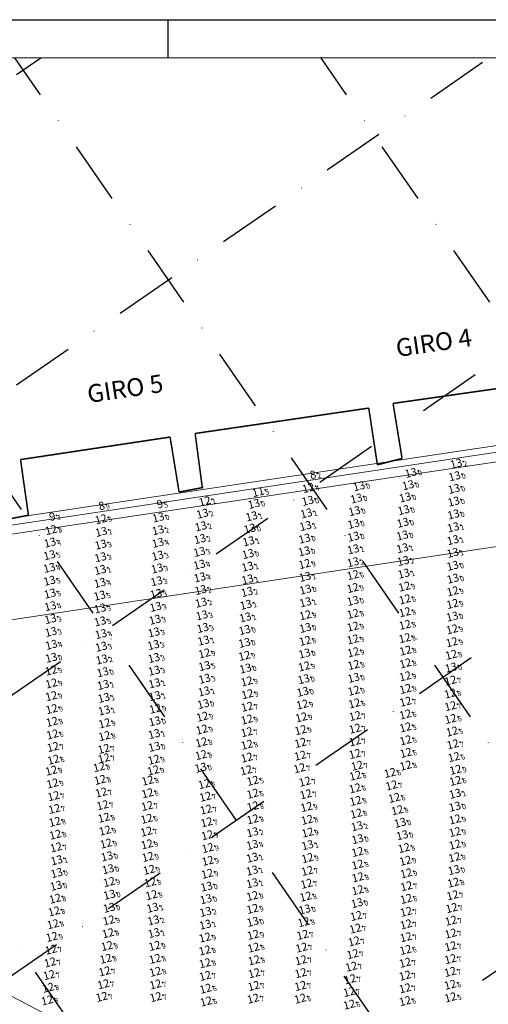
# Model space of a CAD drawing. Extents: x 5611493 to 5613083, y 5729231 to 5729825.
# Drawn here: x 5611854 to 5612040, y 5729433 to 5729825 of the extents above; entities that cross this region are included whole.
import ezdxf
from ezdxf.enums import TextEntityAlignment as Align

# ---------------------------------------------------------------- set-up
doc = ezdxf.new("R2010")
doc.units = 0
doc.header["$LTSCALE"] = 20
doc.linetypes.add('DASHDOT2', pattern=[0.5, 0.25, -0.125, 0, -0.125])
for name, color, linetype in [('5_MEN_39', 63, 'CONTINUOUS'), ('6_SURVEY_TEXT', 63, 'CONTINUOUS'), ('Layer3', 7, 'CONTINUOUS'), ('LINES', 40, 'CONTINUOUS'), ('rotulo', 7, 'CONTINUOUS')]:
    doc.layers.add(name, color=color, linetype=linetype)
doc.layers.add('CoastLine', color=7, linetype='CONTINUOUS', lineweight=0)
doc.styles.add('ISO', font='iso')
doc.styles.add('style2', font='ARIAL.TTF')

msp = doc.modelspace()

# ---------------------------------------------------------------- linework, layer by layer
at = {"layer": '5_MEN_39', "color": 2, "linetype": 'Continuous'}
for p in [(5612030.4, 5729649.12), (5612029.78, 5729644.12), (5612011.3, 5729640.58), (5611971.41, 5729634.36), (5612029.44, 5729634.06), (5611989.95, 5729630.27), (5612009.53, 5729630.68), (5611911.96, 5729627.73), (5611929.51, 5729629.23), (5611949.07, 5729628.21), (5611970.82, 5729629.36), (5612029.33, 5729628.95), (5611911.86, 5729622.68), (5611928.87, 5729624.21), (5611970.49, 5729624.35), (5611989.62, 5729625.19), (5612009.19, 5729625.65), (5612029.23, 5729623.83), (5611889.26, 5729622.02), (5611928.52, 5729619.17), (5611947.89, 5729618.28), (5611970.11, 5729619.33), (5611989.55, 5729620.12), (5612009.02, 5729620.59), (5612029.12, 5729618.73), (5611868.87, 5729617.75), (5611889.07, 5729616.96), (5611911.82, 5729617.66), (5611989.48, 5729615.08), (5612009.04, 5729615.52), (5611868.67, 5729612.75), (5611888.97, 5729611.92), (5611911.71, 5729612.55), (5611928.3, 5729614.08), (5611947.64, 5729613.21), (5611969.97, 5729614.28), (5612029.04, 5729613.67), (5611868.63, 5729607.68), (5611888.86, 5729606.87), (5611911.49, 5729607.49), (5611928.28, 5729608.98), (5611947.46, 5729608.19), (5611989.38, 5729609.97), (5612009.33, 5729610.44), (5611928.46, 5729603.94), (5611947.46, 5729603.13), (5611970.32, 5729604.15), (5612009.57, 5729605.41), (5611868.69, 5729602.59), (5611888.76, 5729601.73), (5611911.27, 5729602.38), (5611928.8, 5729598.9), (5611868.89, 5729597.48), (5611888.64, 5729596.69), (5611911.07, 5729597.35), (5611947.25, 5729598.13), (5611869.04, 5729592.49), (5611888.8, 5729591.58), (5611910.88, 5729592.21), (5611928.97, 5729593.89), (5611946.8, 5729593.03), (5611970.47, 5729594.03), (5611869.08, 5729587.38), (5611910.63, 5729587.11), (5611929.28, 5729588.85), (5611946.56, 5729588.03), (5612028.85, 5729588.36), (5611888.82, 5729586.44), (5611929.64, 5729583.82), (5611970.4, 5729583.84), (5611869.25, 5729582.26), (5611889.16, 5729581.39), (5611910.21, 5729582.05), (5611946.3, 5729583.01), (5611869.41, 5729577.14), (5611889.26, 5729576.36), (5611910.03, 5729577.04), (5611929.96, 5729578.8), (5611946.2, 5729577.92), (5611869.39, 5729571.98), (5611910.23, 5729571.9), (5611970.11, 5729573.66), (5611889.48, 5729571.29), (5611930.31, 5729568.67), (5611889.84, 5729566.25), (5611910.3, 5729566.86), (5611930.36, 5729563.63), (5611890.03, 5729561.19), (5611910.42, 5729561.81), (5611890.29, 5729556.05), (5611910.55, 5729556.74), (5611930.13, 5729558.62), (5611890.44, 5729551.03), (5611910.33, 5729541.67), (5611928.83, 5729528.28), (5612029.99, 5729517.93), (5612029.88, 5729512.81), (5611990.98, 5729505.02), (5611949.42, 5729502.64), (5612008.98, 5729501.44), (5611949.36, 5729497.61), (5611971.32, 5729497.5), (5611871.55, 5729491.5), (5611949.33, 5729492.54), (5611871.56, 5729486.42), (5611949.28, 5729487.41), (5611949.31, 5729482.36), (5611930.89, 5729476.03), (5611990.98, 5729474.47), (5611892.43, 5729472.61), (5611909.66, 5729472.62), (5611930.72, 5729470.98), (5611910.02, 5729467.6), (5611930.62, 5729465.92), (5611910.24, 5729462.55)]:
    msp.add_point(p, dxfattribs=at)
at = {"layer": '5_MEN_39', "color": 5, "linetype": 'Continuous'}
for p in [(5611972.29, 5729644.4), (5611888.27, 5729632.02)]:
    msp.add_point(p, dxfattribs=at)
at = {"layer": '5_MEN_39', "color": 6, "linetype": 'Continuous'}
for p in [(5612012.4, 5729645.46), (5611971.59, 5729639.43), (5611991.77, 5729640.17), (5612029.54, 5729639.09), (5611930.44, 5729634.17), (5611990.71, 5729635.28), (5612010.11, 5729635.69), (5611949.99, 5729633.15), (5611889.14, 5729627.04), (5611869.33, 5729622.75), (5611948.33, 5729623.26), (5611970.13, 5729609.23), (5612029.03, 5729608.53), (5611989.37, 5729604.84), (5612029.11, 5729603.44), (5611970.45, 5729599.1), (5611989.28, 5729599.69), (5612009.83, 5729600.26), (5612010.03, 5729595.19), (5612029.04, 5729598.39), (5611989.34, 5729594.58), (5612028.94, 5729593.38), (5611970.41, 5729588.88), (5611989.37, 5729589.44), (5612010.01, 5729590.08), (5611989.34, 5729584.37), (5612010.04, 5729585.07), (5612028.8, 5729583.27), (5611989.35, 5729579.26), (5612009.97, 5729579.78), (5611970.36, 5729578.69), (5612028.7, 5729578.16), (5611930.27, 5729573.71), (5611946.19, 5729572.76), (5611989.49, 5729574.19), (5612010.23, 5729574.83), (5612028.47, 5729573.16), (5611946.61, 5729567.71), (5611969.97, 5729568.55), (5611989.63, 5729569.1), (5612010.22, 5729569.76), (5612028.32, 5729568.09), (5611869.34, 5729566.91), (5611989.64, 5729563.99), (5612010.14, 5729564.61), (5611869.43, 5729561.77), (5611947.14, 5729562.59), (5611969.77, 5729563.46), (5612010.24, 5729559.58), (5612028.16, 5729562.93), (5611869.42, 5729556.74), (5611947.4, 5729557.51), (5611969.4, 5729558.44), (5611989.68, 5729558.9), (5612028.05, 5729557.78), (5611929.85, 5729553.59), (5611947.31, 5729552.49), (5611969.21, 5729553.4), (5611989.94, 5729553.84), (5612010.28, 5729554.54), (5612028.15, 5729552.75), (5611869.58, 5729551.58), (5611910.75, 5729551.73), (5611929.49, 5729548.56), (5611968.84, 5729548.29), (5611990.18, 5729548.81), (5612010.19, 5729549.46), (5611869.68, 5729546.53), (5611890.57, 5729545.92), (5611910.55, 5729546.72), (5611947.2, 5729547.41), (5612010.24, 5729544.33), (5612028.19, 5729547.66), (5611869.87, 5729541.52), (5611890.55, 5729540.85), (5611929.28, 5729543.45), (5611947.16, 5729542.41), (5611968.56, 5729543.22), (5611990.16, 5729543.8), (5612028.76, 5729542.66), (5611870.08, 5729536.51), (5611910.39, 5729536.56), (5611929.07, 5729538.36), (5611947.21, 5729537.4), (5611968.5, 5729538.14), (5611990.14, 5729538.77), (5612010.3, 5729539.18), (5612029.08, 5729537.56), (5611890.27, 5729535.78), (5611928.99, 5729533.31), (5611947.17, 5729532.3), (5611968.39, 5729533.08), (5611990.14, 5729533.73), (5612010.41, 5729534.17), (5612029.52, 5729532.5), (5611870.22, 5729531.47), (5611888.4, 5729528.54), (5611890.33, 5729532.03), (5611910.16, 5729531.47), (5611991, 5729529.07), (5612010.33, 5729529.12), (5611869.41, 5729527.12), (5611909.95, 5729527.21), (5611946.89, 5729527.23), (5611968.11, 5729528.07), (5611990.31, 5729525.13), (5612004.11, 5729526.22), (5612030.16, 5729527.46), (5611869.89, 5729522.03), (5611888.78, 5729523.44), (5611907.73, 5729523.15), (5611930.21, 5729521.76), (5611949.52, 5729523.08), (5611970.25, 5729522.76), (5612004.71, 5729521.24), (5612030.1, 5729523.04), (5611870.32, 5729516.99), (5611889.27, 5729518.44), (5611907.67, 5729518.13), (5611930.66, 5729516.76), (5611949.48, 5729517.95), (5611970.63, 5729517.73), (5611990.16, 5729520.09), (5611889.81, 5729513.38), (5611907.54, 5729513.07), (5611949.54, 5729512.93), (5611970.91, 5729512.66), (5611990.41, 5729515.08), (5612005.81, 5729516.29), (5611870.63, 5729511.91), (5611930.94, 5729511.64), (5611990.67, 5729510.05), (5612006.99, 5729511.37), (5611870.8, 5729506.78), (5611890.32, 5729508.4), (5611907.33, 5729507.98), (5611931.18, 5729506.59), (5611949.49, 5729507.8), (5611971.13, 5729507.57), (5612008.13, 5729506.39), (5612029.91, 5729507.74), (5611871.01, 5729501.67), (5611890.74, 5729503.29), (5611907.24, 5729502.9), (5611931.43, 5729501.47), (5611971.32, 5729502.51), (5612029.93, 5729502.7), (5611891.14, 5729498.14), (5611907.45, 5729497.83), (5611991.21, 5729499.9), (5612029.9, 5729497.69), (5611871.31, 5729496.61), (5611891.56, 5729493.06), (5611931.64, 5729496.35), (5611991.19, 5729494.81), (5612009.66, 5729496.36), (5611907.8, 5729492.83), (5611931.65, 5729491.27), (5611971.3, 5729492.36), (5611991.2, 5729489.79), (5612010.21, 5729491.31), (5612029.74, 5729492.68), (5611892, 5729487.95), (5611908.28, 5729487.71), (5611931.43, 5729486.12), (5611971.19, 5729487.27), (5612010.55, 5729486.3), (5612029.53, 5729487.6), (5611871.3, 5729481.36), (5611892.41, 5729482.85), (5611908.74, 5729482.73), (5611970.9, 5729482.16), (5611991.32, 5729484.72), (5612029.29, 5729482.6), (5611892.52, 5729477.78), (5611909.27, 5729477.65), (5611931.16, 5729481.03), (5611991.24, 5729479.61), (5612010.66, 5729481.19), (5612028.98, 5729477.57), (5611870.91, 5729476.23), (5611949.36, 5729477.3), (5611970.55, 5729477.04), (5612010.54, 5729476.14), (5611870.5, 5729471.18), (5611949.43, 5729472.17), (5611970.16, 5729471.96), (5612010.52, 5729471.02), (5612028.62, 5729472.52), (5611870.06, 5729466.1), (5611892.28, 5729467.6), (5611949.54, 5729467.02), (5611969.76, 5729466.91), (5611990.66, 5729469.35), (5612010.47, 5729466), (5612028.35, 5729467.46), (5611891.97, 5729462.51), (5611949.68, 5729461.85), (5611969.33, 5729461.86), (5611990.32, 5729464.32), (5612028.22, 5729462.38), (5611869.63, 5729461.04), (5611930.51, 5729460.77), (5611989.8, 5729459.26), (5612010.42, 5729460.91), (5611869.29, 5729455.97), (5611891.55, 5729457.42), (5611910.49, 5729457.45), (5611930.46, 5729455.68), (5611949.83, 5729456.79), (5611968.92, 5729456.78), (5611989.25, 5729454.21), (5612010.28, 5729455.85), (5612028.19, 5729457.3), (5611868.92, 5729450.9), (5611891.07, 5729452.33), (5611910.62, 5729452.3), (5611930.52, 5729450.6), (5611950.01, 5729451.75), (5611968.69, 5729451.78), (5612010.11, 5729450.77), (5612028.14, 5729452.23), (5611890.6, 5729447.34), (5611910.77, 5729447.18), (5611950.08, 5729446.6), (5611968.6, 5729446.64), (5611988.72, 5729449.22), (5612028.03, 5729447.13), (5611868.56, 5729445.88), (5611890.13, 5729442.24), (5611930.6, 5729445.53), (5611988.24, 5729444.2), (5612010.07, 5729445.66), (5611868.14, 5729440.84), (5611910.83, 5729442.15), (5611930.76, 5729440.48), (5611949.9, 5729441.55), (5611968.5, 5729441.54), (5611987.87, 5729439.16), (5612010.09, 5729440.61), (5612028.05, 5729442.01), (5611867.76, 5729435.79), (5611889.47, 5729437.2), (5611910.94, 5729437.12), (5611930.95, 5729435.35), (5611949.68, 5729436.5), (5611968.4, 5729436.48), (5612010.12, 5729435.52), (5612028.17, 5729437), (5611987.89, 5729434.13)]:
    msp.add_point(p, dxfattribs=at)
at = {"layer": '5_MEN_39', "color": 1, "linetype": 'Continuous'}
msp.add_point((5611951.66, 5729637.87), dxfattribs=at)
at = {"layer": '5_MEN_39', "color": 3, "linetype": 'Continuous'}
for p in [(5611911.44, 5729632.72), (5611868.67, 5729627.74)]:
    msp.add_point(p, dxfattribs=at)
at = {"layer": 'CoastLine', "color": 8, "linetype": 'Continuous'}
for p, q in [((5612129.21, 5729665.73), (5611819.62, 5729619.23)), ((5612130.82, 5729668.67), (5611820.13, 5729622.01)), ((5612127.75, 5729661.68), (5611819.69, 5729615.63)), ((5612114.09, 5729626.07), (5611816.27, 5729581.03)), ((5611676.15, 5729527.81), (5611900.96, 5729410.4))]:
    msp.add_line(p, q, dxfattribs=at)
at = {"layer": 'CoastLine', "color": 7, "linetype": 'Continuous', "const_width": 0.6}
for points in [[(5612062.23, 5729680.78), (5612002.46, 5729672.24)], [(5612062.23, 5729680.78), (5612002.46, 5729672.24)], [(5611992.79, 5729670.4), (5611923.75, 5729660.31)], [(5611992.79, 5729670.4), (5611923.75, 5729660.31)], [(5611996.23, 5729647.86), (5611992.79, 5729670.4)], [(5611996.23, 5729647.86), (5611992.79, 5729670.4)], [(5612002.46, 5729672.24), (5612006.04, 5729650.39)], [(5612002.46, 5729672.24), (5612006.04, 5729650.39)], [(5611913.79, 5729658.89), (5611854.31, 5729649.94)], [(5611913.79, 5729658.89), (5611854.31, 5729649.94)], [(5611917.37, 5729637.04), (5611913.79, 5729658.89)], [(5611917.37, 5729637.04), (5611913.79, 5729658.89)], [(5611923.75, 5729660.31), (5611926.63, 5729638.59)], [(5611923.75, 5729660.31), (5611926.63, 5729638.59)], [(5611854.31, 5729649.94), (5611857.47, 5729627.8)], [(5611996.23, 5729647.86), (5612006.04, 5729650.39)], [(5611917.37, 5729637.04), (5611927.04, 5729638.87)], [(5611857.47, 5729627.8), (5611847.8, 5729625.97)]]:
    msp.add_lwpolyline(points, dxfattribs=at)
at = {"layer": 'Layer3', "color": 3, "ltscale": 50}
msp.add_line((5611913.06, 5729809.68), (5611913.06, 5729824.77), dxfattribs=at)
at = {"layer": 'LINES', "color": 253, "linetype": 'DASHDOT2', "ltscale": 5}
for p, q in [((5611960, 5729302.08), (5611607.82, 5729811.23)), ((5611520.06, 5729327.48), (5612217.2, 5729809.7)), ((5611523.06, 5729451.6), (5612040.74, 5729809.69)), ((5611523.06, 5729575), (5611862.33, 5729809.67)), ((5611642.1, 5729300.5), (5612378.27, 5729809.71)), ((5612082.7, 5729300.5), (5611730.51, 5729809.66)), ((5611831.97, 5729300.5), (5612568.16, 5729809.73)), ((5612204.3, 5729300.5), (5611852.1, 5729809.67)), ((5612325.89, 5729300.5), (5611973.68, 5729809.68))]:
    msp.add_line(p, q, dxfattribs=at)
at = {"layer": 'rotulo'}
msp.add_line((5611492.85, 5729824.64), (5613083.01, 5729824.77), dxfattribs=at)
at = {"layer": 'rotulo', "color": 7}
msp.add_line((5611493.06, 5729824.64), (5613083.06, 5729824.77), dxfattribs=at)
msp.add_lwpolyline([(5611523.06, 5729809.64), (5613068.06, 5729809.77), (5613068.06, 5729245.77), (5611523.06, 5729245.77)], dxfattribs=at)

# ---------------------------------------------------------------- texts
at = {"layer": '6_SURVEY_TEXT', "color": 2, "linetype": 'Continuous', "style": 'ISO', "oblique": 15}
for p in [(5612029.88, 5729648.98), (5612010.78, 5729640.44), (5612029.26, 5729643.98), (5611970.89, 5729634.22), (5612028.92, 5729633.92), (5611928.99, 5729629.1), (5611970.31, 5729629.23), (5611989.43, 5729630.14), (5612009.01, 5729630.54), (5612028.81, 5729628.81), (5611911.44, 5729627.6), (5611948.55, 5729628.07), (5611989.1, 5729625.06), (5612008.68, 5729625.51), (5611888.74, 5729621.88), (5611911.34, 5729622.54), (5611928.35, 5729624.07), (5611969.97, 5729624.22), (5612028.71, 5729623.7), (5611868.36, 5729617.62), (5611911.3, 5729617.52), (5611928.01, 5729619.03), (5611947.37, 5729618.14), (5611969.59, 5729619.19), (5611989.03, 5729619.98), (5612008.5, 5729620.45), (5612028.6, 5729618.6), (5611888.55, 5729616.82), (5611927.78, 5729613.94), (5611947.12, 5729613.07), (5611969.45, 5729614.14), (5611988.96, 5729614.94), (5612008.52, 5729615.38), (5612028.53, 5729613.54), (5611868.15, 5729612.61), (5611888.46, 5729611.78), (5611911.2, 5729612.42), (5611988.86, 5729609.83), (5612008.82, 5729610.3), (5611868.11, 5729607.55), (5611888.34, 5729606.73), (5611910.97, 5729607.35), (5611927.76, 5729608.85), (5611946.94, 5729608.06), (5612009.06, 5729605.28), (5611868.18, 5729602.45), (5611888.24, 5729601.59), (5611910.75, 5729602.25), (5611927.94, 5729603.8), (5611946.94, 5729603), (5611969.8, 5729604.01), (5611868.37, 5729597.35), (5611928.28, 5729598.77), (5611946.73, 5729597.99), (5611888.13, 5729596.55), (5611910.55, 5729597.21), (5611928.45, 5729593.75), (5611969.95, 5729593.89), (5611868.52, 5729592.35), (5611888.28, 5729591.44), (5611910.37, 5729592.07), (5611946.28, 5729592.89), (5611868.56, 5729587.24), (5611888.3, 5729586.3), (5611910.11, 5729586.97), (5611928.77, 5729588.72), (5611946.04, 5729587.89), (5612028.33, 5729588.23), (5611868.73, 5729582.12), (5611909.69, 5729581.91), (5611929.13, 5729583.69), (5611945.78, 5729582.88), (5611969.89, 5729583.71), (5611888.64, 5729581.25), (5611929.44, 5729578.67), (5611945.69, 5729577.78), (5611868.9, 5729577), (5611888.75, 5729576.22), (5611909.51, 5729576.9), (5611868.87, 5729571.84), (5611888.96, 5729571.16), (5611909.71, 5729571.76), (5611969.59, 5729573.53), (5611889.32, 5729566.11), (5611909.79, 5729566.72), (5611929.79, 5729568.53), (5611929.84, 5729563.5), (5611889.52, 5729561.06), (5611909.91, 5729561.68), (5611929.61, 5729558.48), (5611889.77, 5729555.92), (5611910.03, 5729556.61), (5611889.93, 5729550.9), (5611909.81, 5729541.53), (5611928.32, 5729528.14), (5612029.47, 5729517.8), (5612029.36, 5729512.68), (5611990.47, 5729504.89), (5611948.9, 5729502.5), (5612008.46, 5729501.3), (5611948.84, 5729497.48), (5611970.8, 5729497.36), (5611948.82, 5729492.4), (5611871.04, 5729491.36), (5611871.04, 5729486.28), (5611948.76, 5729487.27), (5611948.79, 5729482.23), (5611891.91, 5729472.48), (5611909.15, 5729472.49), (5611930.38, 5729475.89), (5611990.46, 5729474.33), (5611930.21, 5729470.84), (5611909.5, 5729467.47), (5611930.1, 5729465.78), (5611909.72, 5729462.42)]:
    msp.add_text('13', height=3.2, rotation=14.655, dxfattribs=at).set_placement(p, align=Align.MIDDLE_RIGHT)
at = {"layer": '6_SURVEY_TEXT', "color": 5, "linetype": 'Continuous', "style": 'ISO', "oblique": 15}
for p in [(5611971.77, 5729644.26), (5611887.75, 5729631.88)]:
    msp.add_text('8', height=3.2, rotation=14.655, dxfattribs=at).set_placement(p, align=Align.MIDDLE_RIGHT)
at = {"layer": '6_SURVEY_TEXT', "color": 6, "linetype": 'Continuous', "style": 'ISO', "oblique": 15}
for s, p in [('13', (5612011.88, 5729645.33)), ('12', (5611971.08, 5729639.3)), ('13', (5611991.26, 5729640.04)), ('13', (5612029.02, 5729638.96)), ('12', (5611929.92, 5729634.03)), ('13', (5611949.47, 5729633.01)), ('13', (5611990.19, 5729635.15)), ('13', (5612009.59, 5729635.56)), ('12', (5611888.62, 5729626.91)), ('12', (5611868.81, 5729622.61)), ('13', (5611947.81, 5729623.13)), ('12', (5611969.61, 5729609.09)), ('13', (5612028.51, 5729608.4)), ('12', (5611988.85, 5729604.7)), ('13', (5612028.59, 5729603.3)), ('13', (5611969.94, 5729598.96)), ('12', (5611988.76, 5729599.56)), ('12', (5612009.31, 5729600.13)), ('12', (5612028.53, 5729598.26)), ('13', (5611988.82, 5729594.44)), ('12', (5612009.51, 5729595.05)), ('12', (5612009.49, 5729589.95)), ('12', (5612028.42, 5729593.25)), ('12', (5611969.89, 5729588.74)), ('12', (5611988.85, 5729589.3)), ('12', (5611988.82, 5729584.23)), ('12', (5612009.52, 5729584.93)), ('12', (5612028.28, 5729583.14)), ('12', (5611969.84, 5729578.56)), ('12', (5611988.83, 5729579.13)), ('12', (5612009.45, 5729579.64)), ('12', (5612028.18, 5729578.03)), ('12', (5611988.97, 5729574.05)), ('12', (5612009.72, 5729574.69)), ('12', (5611929.75, 5729573.58)), ('12', (5611945.68, 5729572.62)), ('12', (5612027.95, 5729573.02)), ('12', (5611868.82, 5729566.78)), ('13', (5611946.09, 5729567.58)), ('12', (5611969.45, 5729568.41)), ('12', (5611989.11, 5729568.97)), ('12', (5612009.7, 5729569.62)), ('13', (5612027.81, 5729567.95)), ('12', (5611946.62, 5729562.46)), ('13', (5611969.26, 5729563.32)), ('13', (5611989.13, 5729563.86)), ('12', (5612009.63, 5729564.48)), ('12', (5612027.64, 5729562.79)), ('12', (5611868.91, 5729561.64)), ('13', (5611968.88, 5729558.31)), ('12', (5611989.16, 5729558.76)), ('12', (5612009.72, 5729559.45)), ('12', (5611868.9, 5729556.6)), ('12', (5611946.88, 5729557.37)), ('12', (5612009.76, 5729554.4)), ('12', (5612027.53, 5729557.64)), ('12', (5611869.06, 5729551.45)), ('12', (5611910.23, 5729551.6)), ('13', (5611929.34, 5729553.46)), ('12', (5611946.79, 5729552.36)), ('12', (5611968.69, 5729553.26)), ('12', (5611989.43, 5729553.7)), ('12', (5612027.63, 5729552.62)), ('13', (5611910.03, 5729546.59)), ('12', (5611928.97, 5729548.42)), ('12', (5611946.68, 5729547.28)), ('12', (5611968.32, 5729548.15)), ('12', (5611989.66, 5729548.68)), ('12', (5612009.67, 5729549.32)), ('12', (5612027.67, 5729547.53)), ('12', (5611869.16, 5729546.4)), ('12', (5611890.05, 5729545.78)), ('12', (5611928.76, 5729543.32)), ('12', (5611968.04, 5729543.08)), ('12', (5611989.64, 5729543.66)), ('12', (5612009.72, 5729544.19)), ('12', (5612028.24, 5729542.53)), ('12', (5611869.35, 5729541.38)), ('12', (5611890.03, 5729540.71)), ('12', (5611946.64, 5729542.28)), ('12', (5611989.63, 5729538.64)), ('12', (5612009.78, 5729539.04)), ('12', (5611869.56, 5729536.37)), ('12', (5611889.75, 5729535.64)), ('13', (5611909.87, 5729536.43)), ('12', (5611928.55, 5729538.22)), ('12', (5611946.69, 5729537.27)), ('12', (5611967.98, 5729538.01)), ('12', (5612028.56, 5729537.43)), ('12', (5611869.71, 5729531.33)), ('12', (5611889.81, 5729531.89)), ('12', (5611909.65, 5729531.33)), ('12', (5611928.47, 5729533.18)), ('12', (5611946.65, 5729532.17)), ('12', (5611967.88, 5729532.95)), ('12', (5611989.62, 5729533.59)), ('12', (5612009.89, 5729534.04)), ('12', (5612029.01, 5729532.37)), ('12', (5611868.89, 5729526.99)), ('12', (5611887.88, 5729528.41)), ('12', (5611909.43, 5729527.08)), ('12', (5611946.38, 5729527.1)), ('12', (5611967.59, 5729527.94)), ('12', (5611990.48, 5729528.94)), ('12', (5612009.82, 5729528.99)), ('12', (5612029.64, 5729527.32)), ('12', (5611888.27, 5729523.31)), ('12', (5611907.21, 5729523.01)), ('12', (5611949, 5729522.95)), ('12', (5611989.79, 5729524.99)), ('12', (5612003.59, 5729526.08)), ('12', (5611869.37, 5729521.89)), ('12', (5611929.69, 5729521.62)), ('12', (5611969.73, 5729522.62)), ('12', (5611989.64, 5729519.96)), ('12', (5612004.19, 5729521.11)), ('12', (5612029.58, 5729522.91)), ('12', (5611869.81, 5729516.85)), ('12', (5611888.75, 5729518.3)), ('12', (5611907.15, 5729517.99)), ('12', (5611930.14, 5729516.62)), ('12', (5611948.97, 5729517.81)), ('12', (5611970.11, 5729517.59)), ('12', (5612005.29, 5729516.15)), ('12', (5611870.11, 5729511.77)), ('12', (5611889.29, 5729513.25)), ('12', (5611907.02, 5729512.94)), ('12', (5611930.42, 5729511.51)), ('12', (5611949.02, 5729512.8)), ('12', (5611970.39, 5729512.53)), ('12', (5611989.9, 5729514.95)), ('12', (5612006.47, 5729511.24)), ('12', (5611889.81, 5729508.27)), ('12', (5611906.81, 5729507.84)), ('12', (5611948.98, 5729507.66)), ('12', (5611970.62, 5729507.44)), ('12', (5611990.15, 5729509.92)), ('12', (5612029.39, 5729507.6)), ('12', (5611870.28, 5729506.64)), ('12', (5611930.66, 5729506.45)), ('13', (5612007.61, 5729506.26)), ('12', (5611870.49, 5729501.53)), ('12', (5611890.22, 5729503.16)), ('12', (5611906.72, 5729502.77)), ('12', (5611930.91, 5729501.33)), ('12', (5611970.81, 5729502.37)), ('13', (5611990.69, 5729499.76)), ('12', (5612029.41, 5729502.56)), ('12', (5611870.79, 5729496.48)), ('12', (5611890.62, 5729498)), ('12', (5611906.93, 5729497.7)), ('12', (5611931.12, 5729496.21)), ('12', (5612009.14, 5729496.22)), ('12', (5612029.39, 5729497.56)), ('13', (5611891.04, 5729492.92)), ('12', (5611907.28, 5729492.69)), ('12', (5611970.78, 5729492.22)), ('12', (5611990.67, 5729494.67)), ('12', (5612029.22, 5729492.54)), ('13', (5611891.48, 5729487.82)), ('12', (5611931.13, 5729491.14)), ('12', (5611990.69, 5729489.66)), ('12', (5612009.69, 5729491.17)), ('12', (5611907.76, 5729487.58)), ('12', (5611930.91, 5729485.98)), ('12', (5611970.67, 5729487.13)), ('12', (5611990.8, 5729484.59)), ('12', (5612010.03, 5729486.17)), ('13', (5612029.01, 5729487.46)), ('13', (5611870.78, 5729481.22)), ('12', (5611891.89, 5729482.72)), ('12', (5611908.23, 5729482.59)), ('13', (5611930.64, 5729480.89)), ('12', (5611970.38, 5729482.03)), ('12', (5612010.14, 5729481.05)), ('12', (5612028.77, 5729482.47)), ('12', (5611870.39, 5729476.09)), ('13', (5611892.01, 5729477.65)), ('12', (5611908.75, 5729477.52)), ('12', (5611948.85, 5729477.16)), ('12', (5611970.03, 5729476.91)), ('12', (5611990.72, 5729479.48)), ('12', (5612010.02, 5729476)), ('12', (5612028.46, 5729477.44)), ('12', (5612028.1, 5729472.38)), ('12', (5611869.98, 5729471.05)), ('12', (5611948.91, 5729472.04)), ('13', (5611969.64, 5729471.82)), ('12', (5611990.14, 5729469.22)), ('12', (5612010.01, 5729470.89)), ('12', (5611869.54, 5729465.96)), ('12', (5611891.76, 5729467.47)), ('13', (5611949.02, 5729466.89)), ('12', (5611969.24, 5729466.77)), ('12', (5612009.95, 5729465.87)), ('12', (5612027.83, 5729467.33)), ('12', (5611869.11, 5729460.91)), ('12', (5611891.46, 5729462.37)), ('12', (5611929.99, 5729460.63)), ('12', (5611949.17, 5729461.72)), ('12', (5611968.81, 5729461.72)), ('12', (5611989.8, 5729464.19)), ('12', (5612009.91, 5729460.78)), ('12', (5612027.7, 5729462.24)), ('12', (5611891.04, 5729457.28)), ('12', (5611909.97, 5729457.31)), ('12', (5611949.31, 5729456.65)), ('12', (5611968.4, 5729456.65)), ('12', (5611989.28, 5729459.13)), ('12', (5612027.67, 5729457.16)), ('12', (5611868.77, 5729455.83)), ('12', (5611929.94, 5729455.54)), ('12', (5611988.73, 5729454.07)), ('12', (5612009.76, 5729455.72)), ('12', (5611868.4, 5729450.76)), ('12', (5611890.55, 5729452.2)), ('12', (5611910.1, 5729452.16)), ('12', (5611930, 5729450.46)), ('12', (5611949.49, 5729451.61)), ('12', (5611968.17, 5729451.64)), ('12', (5611988.2, 5729449.08)), ('12', (5612009.6, 5729450.63)), ('12', (5612027.62, 5729452.09)), ('12', (5611868.04, 5729445.74)), ('12', (5611890.08, 5729447.21)), ('12', (5611910.25, 5729447.04)), ('12', (5611930.08, 5729445.4)), ('12', (5611949.56, 5729446.46)), ('12', (5611968.08, 5729446.51)), ('12', (5612009.55, 5729445.52)), ('12', (5612027.51, 5729446.99)), ('12', (5611889.62, 5729442.1)), ('12', (5611910.32, 5729442.02)), ('12', (5611949.39, 5729441.41)), ('12', (5611967.98, 5729441.4)), ('12', (5611987.73, 5729444.06)), ('12', (5612027.53, 5729441.87)), ('12', (5611867.62, 5729440.7)), ('12', (5611888.95, 5729437.07)), ('12', (5611910.42, 5729436.98)), ('12', (5611930.24, 5729440.34)), ('12', (5611987.36, 5729439.02)), ('12', (5612009.57, 5729440.47)), ('12', (5612027.65, 5729436.87)), ('12', (5611867.24, 5729435.65)), ('12', (5611930.43, 5729435.22)), ('12', (5611949.16, 5729436.37)), ('12', (5611967.88, 5729436.35)), ('12', (5611987.37, 5729434)), ('12', (5612009.6, 5729435.39))]:
    msp.add_text(s, height=3.2, rotation=14.655, dxfattribs=at).set_placement(p, align=Align.MIDDLE_RIGHT)
for s, p in [('0', (5612012.21, 5729645.41)), ('4', (5611971.4, 5729639.38)), ('0', (5611991.58, 5729640.12)), ('0', (5612029.35, 5729639.04)), ('1', (5611930.25, 5729634.12)), ('0', (5611990.51, 5729635.23)), ('0', (5612009.91, 5729635.64)), ('0', (5611949.79, 5729633.1)), ('8', (5611888.94, 5729626.99)), ('8', (5611869.13, 5729622.7)), ('0', (5611948.14, 5729623.21)), ('9', (5611969.94, 5729609.18)), ('0', (5612028.84, 5729608.48)), ('6', (5611989.17, 5729604.79)), ('0', (5612028.91, 5729603.39)), ('0', (5611970.26, 5729599.05)), ('9', (5611989.09, 5729599.64)), ('9', (5612009.64, 5729600.21)), ('0', (5611989.14, 5729594.53)), ('6', (5612009.83, 5729595.14)), ('9', (5612028.85, 5729598.34)), ('9', (5612028.74, 5729593.33)), ('9', (5611970.21, 5729588.82)), ('8', (5611989.18, 5729589.39)), ('8', (5612009.82, 5729590.03)), ('9', (5611989.14, 5729584.32)), ('8', (5612009.85, 5729585.02)), ('9', (5612028.61, 5729583.22)), ('9', (5611989.15, 5729579.21)), ('8', (5612009.77, 5729579.73)), ('8', (5611970.17, 5729578.64)), ('9', (5612028.51, 5729578.11)), ('9', (5611930.07, 5729573.66)), ('9', (5611946, 5729572.71)), ('9', (5611989.3, 5729574.14)), ('8', (5612010.04, 5729574.78)), ('8', (5612028.28, 5729573.1)), ('0', (5611946.41, 5729567.66)), ('9', (5611969.77, 5729568.5)), ('8', (5611989.44, 5729569.05)), ('8', (5612010.03, 5729569.7)), ('0', (5612028.13, 5729568.04)), ('9', (5611869.15, 5729566.86)), ('0', (5611969.58, 5729563.41)), ('0', (5611989.45, 5729563.94)), ('9', (5612009.95, 5729564.56)), ('9', (5611869.23, 5729561.72)), ('9', (5611946.94, 5729562.54)), ('8', (5612010.05, 5729559.53)), ('7', (5612027.97, 5729562.88)), ('9', (5611869.23, 5729556.69)), ('9', (5611947.21, 5729557.45)), ('0', (5611969.2, 5729558.39)), ('9', (5611989.49, 5729558.85)), ('8', (5612027.86, 5729557.73)), ('9', (5611869.39, 5729551.53)), ('9', (5611910.55, 5729551.68)), ('0', (5611929.66, 5729553.54)), ('7', (5611947.12, 5729552.44)), ('9', (5611969.01, 5729553.35)), ('6', (5611989.75, 5729553.78)), ('7', (5612010.08, 5729554.49)), ('7', (5612027.95, 5729552.7)), ('9', (5611929.3, 5729548.51)), ('9', (5611968.64, 5729548.24)), ('7', (5611989.99, 5729548.76)), ('6', (5612010, 5729549.41)), ('6', (5612027.99, 5729547.61)), ('8', (5611869.48, 5729546.48)), ('9', (5611890.37, 5729545.86)), ('0', (5611910.36, 5729546.67)), ('9', (5611947.01, 5729547.36)), ('7', (5611989.97, 5729543.75)), ('5', (5612010.05, 5729544.28)), ('6', (5611869.68, 5729541.47)), ('8', (5611890.35, 5729540.8)), ('9', (5611929.08, 5729543.4)), ('7', (5611946.96, 5729542.36)), ('9', (5611968.37, 5729543.17)), ('5', (5612028.57, 5729542.61)), ('7', (5611869.89, 5729536.46)), ('0', (5611910.19, 5729536.51)), ('8', (5611928.88, 5729538.3)), ('8', (5611947.01, 5729537.35)), ('7', (5611968.3, 5729538.09)), ('7', (5611989.95, 5729538.72)), ('6', (5612010.11, 5729539.13)), ('7', (5612028.88, 5729537.51)), ('7', (5611890.07, 5729535.73)), ('7', (5611890.14, 5729531.98)), ('8', (5611928.8, 5729533.26)), ('7', (5611946.97, 5729532.25)), ('7', (5611968.2, 5729533.03)), ('7', (5611989.95, 5729533.68)), ('6', (5612010.21, 5729534.12)), ('6', (5612029.33, 5729532.45)), ('6', (5611870.03, 5729531.41)), ('8', (5611888.21, 5729528.49)), ('9', (5611909.97, 5729531.42)), ('7', (5611967.91, 5729528.02)), ('7', (5611990.8, 5729529.02)), ('8', (5612010.14, 5729529.07)), ('9', (5611869.22, 5729527.07)), ('9', (5611909.75, 5729527.16)), ('7', (5611946.7, 5729527.18)), ('6', (5611990.12, 5729525.08)), ('6', (5612003.92, 5729526.17)), ('9', (5612029.96, 5729527.41)), ('9', (5611869.69, 5729521.98)), ('8', (5611888.59, 5729523.39)), ('8', (5611907.54, 5729523.1)), ('8', (5611930.01, 5729521.71)), ('5', (5611949.33, 5729523.03)), ('7', (5611970.06, 5729522.71)), ('7', (5612004.51, 5729521.19)), ('6', (5612029.91, 5729522.99)), ('7', (5611870.13, 5729516.94)), ('7', (5611889.07, 5729518.39)), ('6', (5611907.48, 5729518.08)), ('7', (5611930.46, 5729516.71)), ('6', (5611949.29, 5729517.9)), ('7', (5611970.44, 5729517.68)), ('6', (5611989.97, 5729520.04)), ('6', (5612005.62, 5729516.24)), ('7', (5611889.62, 5729513.33)), ('7', (5611907.35, 5729513.02)), ('8', (5611949.35, 5729512.88)), ('9', (5611970.71, 5729512.61)), ('8', (5611990.22, 5729515.03)), ('7', (5611870.43, 5729511.86)), ('7', (5611930.74, 5729511.59)), ('8', (5611990.47, 5729510)), ('8', (5612006.79, 5729511.32)), ('8', (5611870.6, 5729506.73)), ('8', (5611890.13, 5729508.35)), ('6', (5611907.14, 5729507.93)), ('7', (5611930.99, 5729506.54)), ('8', (5611949.3, 5729507.75)), ('8', (5611970.94, 5729507.52)), ('0', (5612007.93, 5729506.34)), ('9', (5612029.71, 5729507.69)), ('8', (5611870.82, 5729501.62)), ('9', (5611890.55, 5729503.24)), ('7', (5611907.04, 5729502.85)), ('9', (5611931.23, 5729501.42)), ('9', (5611971.13, 5729502.46)), ('9', (5612029.74, 5729502.65)), ('9', (5611890.94, 5729498.09)), ('9', (5611907.26, 5729497.78)), ('0', (5611991.02, 5729499.85)), ('9', (5612029.71, 5729497.64)), ('7', (5611871.11, 5729496.56)), ('0', (5611891.37, 5729493.01)), ('9', (5611907.6, 5729492.78)), ('9', (5611931.45, 5729496.3)), ('8', (5611990.99, 5729494.76)), ('8', (5612009.47, 5729496.31)), ('9', (5611931.46, 5729491.22)), ('9', (5611971.11, 5729492.31)), ('8', (5611991.01, 5729489.74)), ('9', (5612010.02, 5729491.26)), ('8', (5612029.55, 5729492.63)), ('0', (5611891.8, 5729487.9)), ('9', (5611908.08, 5729487.66)), ('9', (5611931.23, 5729486.07)), ('7', (5611970.99, 5729487.22)), ('9', (5612010.35, 5729486.25)), ('0', (5612029.34, 5729487.55)), ('0', (5611871.11, 5729481.31)), ('9', (5611892.21, 5729482.8)), ('8', (5611908.55, 5729482.68)), ('7', (5611970.7, 5729482.11)), ('8', (5611991.12, 5729484.67)), ('7', (5612010.46, 5729481.13)), ('8', (5612029.1, 5729482.55)), ('0', (5611892.33, 5729477.73)), ('8', (5611909.08, 5729477.6)), ('0', (5611930.97, 5729480.98)), ('8', (5611949.17, 5729477.25)), ('8', (5611991.05, 5729479.56)), ('7', (5612028.79, 5729477.52)), ('8', (5611870.72, 5729476.17)), ('8', (5611970.36, 5729476.99)), ('6', (5612010.35, 5729476.09)), ('8', (5611870.31, 5729471.13)), ('9', (5611949.23, 5729472.12)), ('0', (5611969.97, 5729471.91)), ('7', (5611990.46, 5729469.3)), ('7', (5612010.33, 5729470.97)), ('7', (5612028.43, 5729472.47)), ('8', (5611869.87, 5729466.05)), ('9', (5611892.09, 5729467.55)), ('0', (5611949.35, 5729466.97)), ('8', (5611969.56, 5729466.86)), ('7', (5612010.28, 5729465.95)), ('7', (5612028.16, 5729467.41)), ('8', (5611891.78, 5729462.46)), ('9', (5611949.49, 5729461.8)), ('7', (5611969.13, 5729461.81)), ('7', (5611990.13, 5729464.27)), ('7', (5612028.02, 5729462.33)), ('9', (5611869.44, 5729460.99)), ('9', (5611930.31, 5729460.72)), ('7', (5611989.61, 5729459.21)), ('7', (5612010.23, 5729460.86)), ('7', (5611869.1, 5729455.92)), ('8', (5611891.36, 5729457.36)), ('9', (5611910.3, 5729457.4)), ('8', (5611930.27, 5729455.63)), ('8', (5611949.64, 5729456.74)), ('7', (5611968.73, 5729456.73)), ('7', (5611989.05, 5729454.16)), ('6', (5612010.08, 5729455.8)), ('7', (5612028, 5729457.24)), ('7', (5611868.72, 5729450.85)), ('8', (5611890.88, 5729452.28)), ('8', (5611910.43, 5729452.25)), ('8', (5611930.33, 5729450.55)), ('8', (5611949.81, 5729451.7)), ('7', (5611968.5, 5729451.73)), ('7', (5612009.92, 5729450.72)), ('7', (5612027.95, 5729452.18)), ('7', (5611868.36, 5729445.82)), ('7', (5611890.41, 5729447.29)), ('8', (5611910.58, 5729447.13)), ('7', (5611949.88, 5729446.55)), ('7', (5611968.41, 5729446.59)), ('7', (5611988.52, 5729449.17)), ('7', (5612027.84, 5729447.08)), ('7', (5611889.94, 5729442.19)), ('7', (5611910.64, 5729442.1)), ('7', (5611930.41, 5729445.48)), ('7', (5611988.05, 5729444.15)), ('7', (5612009.87, 5729445.6)), ('6', (5612027.85, 5729441.96)), ('8', (5611867.95, 5729440.79)), ('6', (5611930.57, 5729440.43)), ('7', (5611949.71, 5729441.5)), ('7', (5611968.31, 5729441.49)), ('7', (5611987.68, 5729439.11)), ('7', (5612009.89, 5729440.56)), ('8', (5611867.57, 5729435.74)), ('7', (5611889.27, 5729437.15)), ('7', (5611910.74, 5729437.07)), ('6', (5611930.75, 5729435.3)), ('7', (5611949.48, 5729436.45)), ('6', (5611968.21, 5729436.43)), ('6', (5611987.69, 5729434.08)), ('6', (5612009.93, 5729435.47)), ('5', (5612027.98, 5729436.95))]:
    msp.add_text(s, height=2, rotation=14.655, dxfattribs=at).set_placement(p, align=Align.TOP_LEFT)
at = {"layer": '6_SURVEY_TEXT', "color": 2, "linetype": 'Continuous', "style": 'ISO', "oblique": 15}
for s, p in [('2', (5612030.21, 5729649.07)), ('0', (5612029.59, 5729644.07)), ('0', (5612011.1, 5729640.53)), ('0', (5611971.21, 5729634.31)), ('0', (5612029.25, 5729634.01)), ('0', (5611989.75, 5729630.22)), ('0', (5612009.34, 5729630.63)), ('0', (5611911.76, 5729627.68)), ('2', (5611929.32, 5729629.18)), ('1', (5611948.88, 5729628.16)), ('1', (5611970.63, 5729629.31)), ('0', (5612029.14, 5729628.9)), ('1', (5611889.07, 5729621.96)), ('2', (5611911.66, 5729622.63)), ('2', (5611928.67, 5729624.16)), ('1', (5611970.3, 5729624.3)), ('0', (5611989.43, 5729625.14)), ('0', (5612009, 5729625.6)), ('1', (5612029.03, 5729623.78)), ('2', (5611928.33, 5729619.12)), ('1', (5611947.7, 5729618.23)), ('0', (5611969.91, 5729619.28)), ('0', (5611989.36, 5729620.07)), ('0', (5612008.82, 5729620.54)), ('1', (5612028.93, 5729618.68)), ('4', (5611868.68, 5729617.7)), ('3', (5611888.88, 5729616.91)), ('4', (5611911.62, 5729617.61)), ('0', (5611969.77, 5729614.23)), ('1', (5611989.28, 5729615.03)), ('1', (5612008.84, 5729615.47)), ('5', (5611868.47, 5729612.69)), ('3', (5611888.78, 5729611.87)), ('3', (5611911.52, 5729612.5)), ('3', (5611928.1, 5729614.03)), ('0', (5611947.44, 5729613.16)), ('2', (5612009.14, 5729610.39)), ('1', (5612028.85, 5729613.62)), ('4', (5611868.43, 5729607.63)), ('1', (5611888.67, 5729606.81)), ('3', (5611911.3, 5729607.44)), ('4', (5611928.09, 5729608.93)), ('1', (5611947.27, 5729608.14)), ('2', (5611989.19, 5729609.91)), ('5', (5611868.5, 5729602.54)), ('3', (5611911.08, 5729602.33)), ('4', (5611928.26, 5729603.89)), ('1', (5611947.26, 5729603.08)), ('1', (5611970.13, 5729604.09)), ('1', (5612009.38, 5729605.36)), ('4', (5611888.57, 5729601.68)), ('2', (5611928.61, 5729598.85)), ('5', (5611868.7, 5729597.43)), ('5', (5611888.45, 5729596.64)), ('3', (5611910.87, 5729597.3)), ('2', (5611947.05, 5729598.08)), ('4', (5611868.84, 5729592.44)), ('3', (5611888.6, 5729591.53)), ('3', (5611910.69, 5729592.16)), ('2', (5611928.78, 5729593.84)), ('1', (5611946.6, 5729592.98)), ('1', (5611970.28, 5729593.98)), ('3', (5611868.88, 5729587.33)), ('3', (5611910.44, 5729587.06)), ('3', (5611929.09, 5729588.8)), ('1', (5611946.37, 5729587.98)), ('0', (5612028.66, 5729588.31)), ('5', (5611888.63, 5729586.39)), ('3', (5611929.45, 5729583.77)), ('0', (5611946.11, 5729582.96)), ('0', (5611970.21, 5729583.79)), ('3', (5611869.06, 5729582.2)), ('4', (5611888.97, 5729581.34)), ('3', (5611910.02, 5729582)), ('4', (5611869.22, 5729577.08)), ('3', (5611889.07, 5729576.31)), ('3', (5611909.84, 5729576.99)), ('1', (5611929.76, 5729578.75)), ('0', (5611946.01, 5729577.87)), ('0', (5611869.2, 5729571.92)), ('2', (5611889.28, 5729571.24)), ('3', (5611910.03, 5729571.85)), ('0', (5611969.91, 5729573.61)), ('5', (5611930.11, 5729568.62)), ('0', (5611889.64, 5729566.2)), ('3', (5611910.11, 5729566.81)), ('3', (5611930.16, 5729563.58)), ('1', (5611889.84, 5729561.14)), ('1', (5611910.23, 5729561.76)), ('1', (5611890.1, 5729556)), ('1', (5611910.36, 5729556.69)), ('1', (5611929.94, 5729558.57)), ('1', (5611890.25, 5729550.98)), ('1', (5611910.13, 5729541.62)), ('0', (5611928.64, 5729528.23)), ('1', (5612029.79, 5729517.88)), ('0', (5612029.68, 5729512.76)), ('2', (5611990.79, 5729504.97)), ('2', (5611949.23, 5729502.59)), ('0', (5612008.79, 5729501.39)), ('4', (5611949.17, 5729497.56)), ('1', (5611971.12, 5729497.45)), ('1', (5611871.36, 5729491.45)), ('1', (5611949.14, 5729492.48)), ('0', (5611871.36, 5729486.36)), ('1', (5611949.09, 5729487.36)), ('1', (5611949.11, 5729482.31)), ('0', (5611930.7, 5729475.98)), ('0', (5611990.78, 5729474.42)), ('0', (5611892.24, 5729472.56)), ('1', (5611909.47, 5729472.57)), ('2', (5611930.53, 5729470.93)), ('2', (5611909.82, 5729467.55)), ('1', (5611930.43, 5729465.87)), ('1', (5611910.05, 5729462.5))]:
    msp.add_text(s, height=2, rotation=14.655, dxfattribs=at).set_placement(p, align=Align.TOP_LEFT)
at = {"layer": '6_SURVEY_TEXT', "color": 5, "linetype": 'Continuous', "style": 'ISO', "oblique": 15}
for s, p in [('2', (5611972.1, 5729644.35)), ('9', (5611888.08, 5729631.97))]:
    msp.add_text(s, height=2, rotation=14.655, dxfattribs=at).set_placement(p, align=Align.TOP_LEFT)
at = {"layer": '6_SURVEY_TEXT', "color": 1, "linetype": 'Continuous', "style": 'ISO', "oblique": 15}
msp.add_text('11', height=3.2, rotation=14.655, dxfattribs=at).set_placement((5611951.14, 5729637.73), align=Align.MIDDLE_RIGHT)
msp.add_text('5', height=2, rotation=14.655, dxfattribs=at).set_placement((5611951.46, 5729637.81), align=Align.TOP_LEFT)
at = {"layer": '6_SURVEY_TEXT', "color": 3, "linetype": 'Continuous', "style": 'ISO', "oblique": 15}
for p in [(5611910.92, 5729632.58), (5611868.15, 5729627.61)]:
    msp.add_text('9', height=3.2, rotation=14.655, dxfattribs=at).set_placement(p, align=Align.MIDDLE_RIGHT)
for s, p in [('5', (5611911.25, 5729632.67)), ('3', (5611868.47, 5729627.69))]:
    msp.add_text(s, height=2, rotation=14.655, dxfattribs=at).set_placement(p, align=Align.TOP_LEFT)
at = {"layer": 'rotulo', "color": 7, "style": 'style2'}
for s, p in [('GIRO 4', (5612004.15, 5729690.65)), ('GIRO 5', (5611881.42, 5729672.4))]:
    msp.add_text(s, height=7.101, rotation=8.4887, dxfattribs=at).set_placement(p)

doc.saveas('drawing.dxf')
